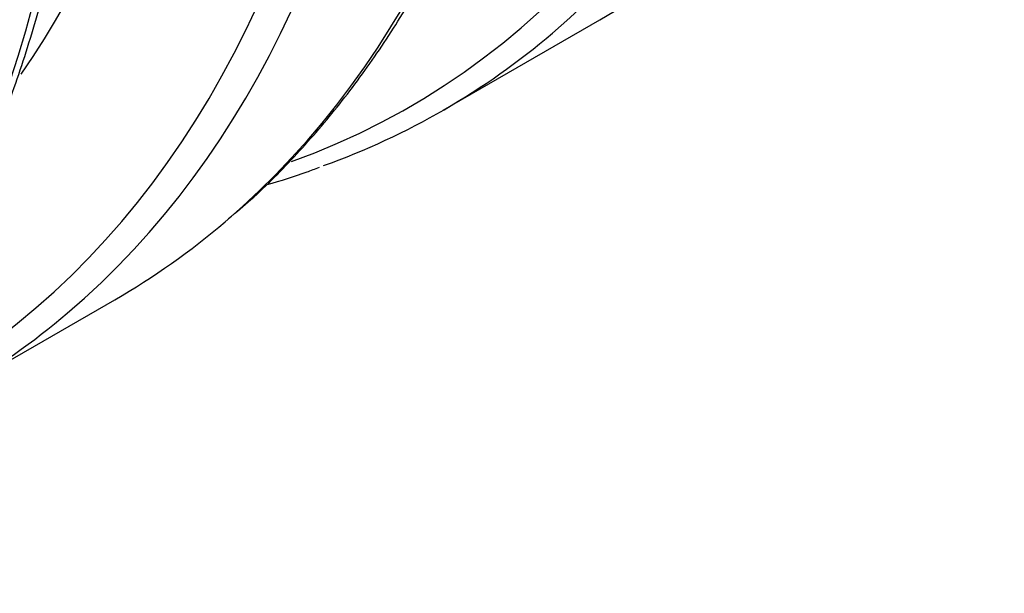
# Model space of a CAD drawing. Units: millimetres. Extents: x 0 to 21000, y 0 to 14850.
# Drawn here: x 17680 to 18196, y 4980 to 5281 of the extents above; entities that cross this region are included whole.
import ezdxf

# ---------------------------------------------------------------- set-up
doc = ezdxf.new("R2010")
doc.units = ezdxf.units.MM
doc.header["$LTSCALE"] = 50
doc.layers.add('Default', color=7, linetype='Continuous')
doc.layers.add('DV4_0', color=7, linetype='Continuous')

# ---------------------------------------------------------------- blocks, each defined once
blk = doc.blocks.new('SE7')
at = {"layer": 'DV4_0', "color": 7, "linetype": 'Continuous'}
for p, q in [((17901.91, 5233.49), (17984.18, 5280.99)), ((17647.35, 5086.52), (17729.62, 5134.02))]:
    blk.add_line(p, q, dxfattribs=at)
for centre, major_axis, start_param, end_param in [((17324.41, 6233.75), (-577.5, 1000.26), 3.246622, 5.472009), ((17312.02, 6226.6), (-572.32, 991.29), 3.038543, 5.458665), ((17152.12, 6134.28), (-577.5, 1000.26), 3.247759, 5.472009), ((17069.85, 6086.78), (-577.5, 1000.26), 3.246622, 5.472009), ((17057.46, 6079.63), (-572.32, 991.29), 3.038543, 5.458665), ((17026.63, 6061.83), (-532.68, 922.63), 3.407575, 5.50322), ((16897.56, 5987.31), (-577.5, 1000.26), 3.247759, 5.472009), ((16815.29, 5939.81), (-577.5, 1000.26), 3.246622, 5.472009), ((17406.68, 6281.25), (-577.5, 1000.26), 3.141593, 3.247759), ((17324.41, 6233.75), (-577.5, 1000.26), 3.038188, 3.246622), ((17152.12, 6134.28), (-577.5, 1000.26), 3.141593, 3.247759), ((17069.85, 6086.78), (-577.5, 1000.26), 3.038188, 3.246622)]:
    blk.add_ellipse(centre, major_axis=major_axis, ratio=0.57735, start_param=start_param, end_param=end_param, dxfattribs=at)
for points, knots in [([(17789.35, 5176.66), (17793.69, 5180.24), (17805.45, 5190), (17825.55, 5210.44), (17847.91, 5236.45), (17868.75, 5264.94), (17887.81, 5295.46), (17905.11, 5328.05), (17920.57, 5362.59), (17934.17, 5399.02), (17945.86, 5437.24), (17955.61, 5477.16), (17963.4, 5518.66), (17969.21, 5561.66), (17973.03, 5606.03), (17974.85, 5651.67), (17974.67, 5698.46), (17972.5, 5746.29), (17968.33, 5795.04), (17962.19, 5844.6), (17954.1, 5894.82), (17944.07, 5945.74), (17932.14, 5996.56), (17922.08, 6035.25), (17916.21, 6054.49), (17915.16, 6057.96)], [0, 0, 0, 0, 0.020828, 0.066459, 0.112165, 0.157963, 0.203864, 0.249869, 0.295971, 0.34216, 0.388422, 0.434741, 0.481102, 0.527494, 0.573904, 0.620326, 0.66675, 0.713172, 0.759588, 0.805996, 0.852396, 0.898785, 0.945166, 0.991537, 1, 1, 1, 1]), ([(17534.79, 5029.69), (17539.13, 5033.27), (17550.89, 5043.03), (17570.99, 5063.47), (17593.35, 5089.48), (17614.19, 5117.97), (17633.25, 5148.49), (17650.55, 5181.08), (17666.01, 5215.62), (17679.61, 5252.05), (17691.3, 5290.27), (17701.05, 5330.19), (17708.84, 5371.69), (17714.65, 5414.69), (17718.47, 5459.06), (17720.29, 5504.7), (17720.11, 5551.49), (17717.94, 5599.32), (17713.77, 5648.07), (17707.64, 5697.63), (17699.54, 5747.85), (17689.51, 5798.77), (17677.58, 5849.59), (17667.52, 5888.28), (17661.65, 5907.52), (17660.6, 5910.99)], [0, 0, 0, 0, 0.020828, 0.066459, 0.112165, 0.157963, 0.203864, 0.249869, 0.295971, 0.34216, 0.388422, 0.434741, 0.481102, 0.527494, 0.573904, 0.620326, 0.66675, 0.713172, 0.759588, 0.805996, 0.852396, 0.898785, 0.945166, 0.991537, 1, 1, 1, 1]), ([(17809.54, 5194.48), (17816.8, 5196.48), (17826.15, 5199.36), (17834.61, 5202.69), (17836.98, 5203.63)], [0.93519617, 0.93519617, 0.93519617, 0.93519617, 0.98443685, 1, 1, 1, 1])]:
    blk.add_open_spline(points, degree=3, knots=knots, dxfattribs=at)

msp = doc.modelspace()

# ---------------------------------------------------------------- block references
at = {"layer": 'Default'}
msp.add_blockref('SE7', (0, 0), dxfattribs=at)

doc.saveas('drawing.dxf')
